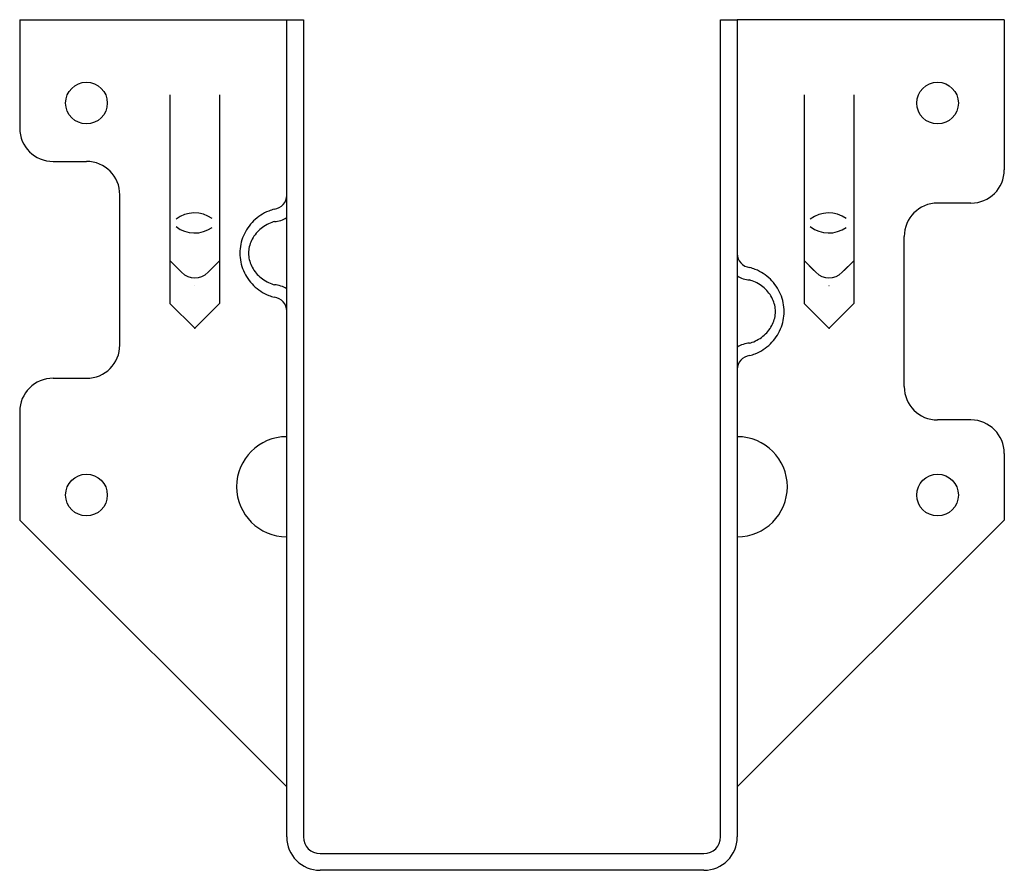
# Model space of a CAD drawing. Extents: x -1.84 to 1.84, y 0 to 3.19.
import ezdxf

# ---------------------------------------------------------------- set-up
doc = ezdxf.new("R2010")
doc.units = 0
doc.header["$LTSCALE"] = 0.5
doc.header["$MEASUREMENT"] = 0
doc.layers.get('0').update_dxf_attribs({"linetype": 'CONTINUOUS'})

msp = doc.modelspace()

# ---------------------------------------------------------------- linework, layer by layer
for p, q in [((-1.8437, 3.1875), (-1.8437, 2.7812)), ((-1.8437, 3.1875), (-0.8438, 3.1875)), ((-0.8438, 0.125), (-0.8438, 3.1875)), ((-0.8438, 3.1875), (-0.7812, 3.1875)), ((-0.7812, 3.1875), (-0.7812, 0.125)), ((0.7812, 0.125), (0.7812, 3.1875)), ((0.7812, 3.1875), (0.8437, 3.1875)), ((0.8437, 3.1875), (0.8437, 0.125)), ((1.8438, 3.1875), (0.8437, 3.1875)), ((1.8438, 3.1875), (1.8438, 2.625)), ((-1.2812, 2.9062), (-1.2812, 2.1242)), ((-1.2812, 2.9062), (-1.2812, 2.1242)), ((-1.0938, 2.125), (-1.0938, 2.9062)), ((-1.0938, 2.125), (-1.0938, 2.9062)), ((1.0938, 2.9062), (1.0938, 2.1242)), ((1.0938, 2.9062), (1.0938, 2.1242)), ((1.2812, 2.125), (1.2812, 2.9062)), ((1.2812, 2.125), (1.2812, 2.9062)), ((-1.2812, 2.7812), (-1.2812, 2.1242)), ((-1.2812, 2.7812), (-1.2812, 2.1242)), ((-1.0938, 2.125), (-1.0938, 2.7812)), ((-1.0938, 2.125), (-1.0938, 2.7812)), ((1.0938, 2.7812), (1.0938, 2.1242)), ((1.0938, 2.7812), (1.0938, 2.1242)), ((1.2812, 2.125), (1.2812, 2.7812)), ((1.2812, 2.125), (1.2812, 2.7812)), ((-1.7187, 2.6562), (-1.5937, 2.6562)), ((-1.4687, 1.9687), (-1.4687, 2.5312)), ((1.7188, 2.5), (1.5938, 2.5)), ((1.4688, 1.8125), (1.4688, 2.375)), ((-1.2444, 2.2479), (-1.2812, 2.2847)), ((-1.2374, 2.2409), (-1.2812, 2.2847)), ((-1.2444, 2.2479), (-1.2812, 2.2847)), ((-1.2374, 2.2409), (-1.2812, 2.2847)), ((-1.1384, 2.2409), (-1.0938, 2.2855)), ((-1.1384, 2.2409), (-1.0938, 2.2855)), ((-1.1313, 2.2479), (-1.0938, 2.2855)), ((-1.1313, 2.2479), (-1.0938, 2.2855)), ((1.1306, 2.2479), (1.0938, 2.2847)), ((1.1376, 2.2409), (1.0938, 2.2847)), ((1.1306, 2.2479), (1.0938, 2.2847)), ((1.1376, 2.2409), (1.0938, 2.2847)), ((1.2366, 2.2409), (1.2812, 2.2855)), ((1.2366, 2.2409), (1.2812, 2.2855)), ((1.2437, 2.2479), (1.2812, 2.2855)), ((1.2437, 2.2479), (1.2812, 2.2855)), ((-1.1883, 2.1917), (-1.1875, 2.1917)), ((-1.1883, 2.1917), (-1.1875, 2.1917)), ((1.1867, 2.1917), (1.1875, 2.1917)), ((1.1867, 2.1917), (1.1875, 2.1917)), ((-1.1883, 2.0312), (-1.2812, 2.1242)), ((-1.1883, 2.0312), (-1.2812, 2.1242)), ((-1.1883, 2.0312), (-1.2812, 2.1242)), ((-1.1883, 2.0312), (-1.2812, 2.1242)), ((-1.1875, 2.0312), (-1.0938, 2.125)), ((-1.1875, 2.0312), (-1.0938, 2.125)), ((-1.1875, 2.0312), (-1.0938, 2.125)), ((-1.1875, 2.0312), (-1.0938, 2.125)), ((1.1867, 2.0312), (1.0938, 2.1242)), ((1.1867, 2.0312), (1.0938, 2.1242)), ((1.1867, 2.0312), (1.0938, 2.1242)), ((1.1867, 2.0312), (1.0938, 2.1242)), ((1.1875, 2.0312), (1.2812, 2.125)), ((1.1875, 2.0312), (1.2812, 2.125)), ((1.1875, 2.0312), (1.2812, 2.125)), ((1.1875, 2.0312), (1.2812, 2.125)), ((-1.1883, 2.0312), (-1.1875, 2.0312)), ((-1.1883, 2.0312), (-1.1875, 2.0312)), ((-1.1883, 2.0312), (-1.1875, 2.0312)), ((-1.1883, 2.0312), (-1.1875, 2.0312)), ((1.1867, 2.0312), (1.1875, 2.0312)), ((1.1867, 2.0312), (1.1875, 2.0312)), ((1.1867, 2.0312), (1.1875, 2.0312)), ((1.1867, 2.0312), (1.1875, 2.0312)), ((-1.7187, 1.8438), (-1.5937, 1.8438)), ((-1.8437, 1.7188), (-1.8437, 1.3125)), ((1.7188, 1.6875), (1.5938, 1.6875)), ((1.8438, 1.5625), (1.8438, 1.3125)), ((-0.8438, 0.3125), (-1.8437, 1.3125)), ((0.8437, 0.3125), (1.8438, 1.3125)), ((-0.7188, 0.0625), (0.7188, 0.0625)), ((0.7188, 0), (-0.7188, 0))]:
    msp.add_line(p, q)
for centre in [(-1.5937, 2.875), (1.5938, 2.875), (-1.5937, 1.4062), (1.5938, 1.4062)]:
    msp.add_circle(centre, 0.0781)
for centre, radius, start, end in [((-1.7187, 2.7812), 0.125, 180, 270), ((-1.5937, 2.5312), 0.125, 0, 90), ((1.7188, 2.625), 0.125, 270, 0), ((-0.8957, 2.5292), 0.052, 276.6147, 0.3814), ((-0.8438, 2.3039), 0.1796, 104.8384, 112.0009), ((1.5938, 2.375), 0.125, 90, 180), ((-1.1887, 2.3492), 0.1141, 54.8088, 127.5383), ((-1.1887, 2.3492), 0.1141, 54.8088, 127.5383), ((-0.8454, 2.3081), 0.1751, 112.0009, 134.288), ((-0.8964, 2.5293), 0.0986, 273.8581, 302.2518), ((1.1863, 2.3492), 0.1141, 54.8088, 127.5383), ((1.1863, 2.3492), 0.1141, 54.8088, 127.5383), ((-1.1887, 2.5024), 0.1141, 232.4617, 305.1912), ((-1.1887, 2.5024), 0.1141, 232.4617, 305.1912), ((-0.8481, 2.3108), 0.1713, 134.288, 156.992), ((-0.8607, 2.305), 0.1275, 131.2019, 154.6802), ((-0.8504, 2.2932), 0.1431, 109.9327, 131.2019), ((-0.8438, 2.2748), 0.1627, 106.4205, 109.9327), ((1.1863, 2.5024), 0.1141, 232.4617, 305.1912), ((1.1863, 2.5024), 0.1141, 232.4617, 305.1912), ((-0.8522, 2.3125), 0.1669, 156.992, 180), ((-0.8767, 2.3125), 0.1099, 154.6802, 180), ((-0.8522, 2.3125), 0.1669, 180, 203.008), ((-0.8767, 2.3125), 0.1099, 180, 205.3198), ((0.8957, 2.3104), 0.052, 179.6186, 263.3853), ((-0.8607, 2.32), 0.1275, 205.3198, 228.7981), ((0.8437, 2.0851), 0.1796, 67.9991, 75.1616), ((0.8454, 2.0893), 0.1751, 45.712, 67.9991), ((-1.1879, 2.2904), 0.07, 225, 315), ((-1.1879, 2.2904), 0.07, 225, 315), ((-0.8481, 2.3142), 0.1713, 203.008, 225.712), ((-0.8504, 2.3318), 0.1431, 228.7981, 250.0673), ((0.8964, 2.3105), 0.0986, 237.7482, 266.1419), ((0.8481, 2.092), 0.1713, 23.008, 45.712), ((1.1871, 2.2904), 0.07, 225, 315), ((1.1871, 2.2904), 0.07, 225, 315), ((-0.8454, 2.3169), 0.1751, 225.712, 247.9991), ((-0.8438, 2.3502), 0.1627, 250.0673, 253.5795), ((-0.8964, 2.0957), 0.0986, 57.7482, 86.1419), ((0.8437, 2.056), 0.1627, 70.0673, 73.5795), ((0.8504, 2.0745), 0.1431, 48.7981, 70.0673), ((0.8607, 2.0862), 0.1275, 25.3198, 48.7981), ((-0.8438, 2.3211), 0.1796, 247.9991, 255.1616), ((-0.8957, 2.0958), 0.052, 359.6186, 83.3853), ((0.8767, 2.0937), 0.1099, 360, 25.3198), ((0.8522, 2.0937), 0.1669, 360, 23.008), ((0.8767, 2.0937), 0.1099, 334.6802, 0), ((0.8522, 2.0937), 0.1669, 336.992, 0), ((0.8607, 2.1013), 0.1275, 311.2019, 334.6802), ((0.8481, 2.0955), 0.1713, 314.288, 336.992), ((0.8504, 2.113), 0.1431, 289.9327, 311.2019), ((-1.5937, 1.9687), 0.125, 270, 0), ((0.8964, 1.877), 0.0986, 93.8581, 122.2518), ((0.8437, 2.1315), 0.1627, 286.4205, 289.9327), ((0.8454, 2.0982), 0.1751, 292.0009, 314.288), ((0.8957, 1.8771), 0.052, 96.6147, 180.3814), ((0.8437, 2.1024), 0.1796, 284.8384, 292.0009), ((-1.7187, 1.7188), 0.125, 90, 180), ((1.5938, 1.8125), 0.125, 180, 270), ((1.7188, 1.5625), 0.125, 0, 90), ((-0.8438, 1.4374), 0.1875, 90, 270), ((0.8437, 1.4374), 0.1875, 270, 90), ((-0.7188, 0.125), 0.125, 180, 270), ((-0.7188, 0.125), 0.0625, 180, 270), ((0.7188, 0.125), 0.0625, 270, 0), ((0.7188, 0.125), 0.125, 270, 0)]:
    msp.add_arc(centre, radius, start, end)
for p in [(-1.1875, 2.0312), (-1.1875, 2.0312), (1.1875, 2.0312), (1.1875, 2.0312), (1.1875, 2.0312)]:
    msp.add_point(p)

doc.saveas('drawing.dxf')
